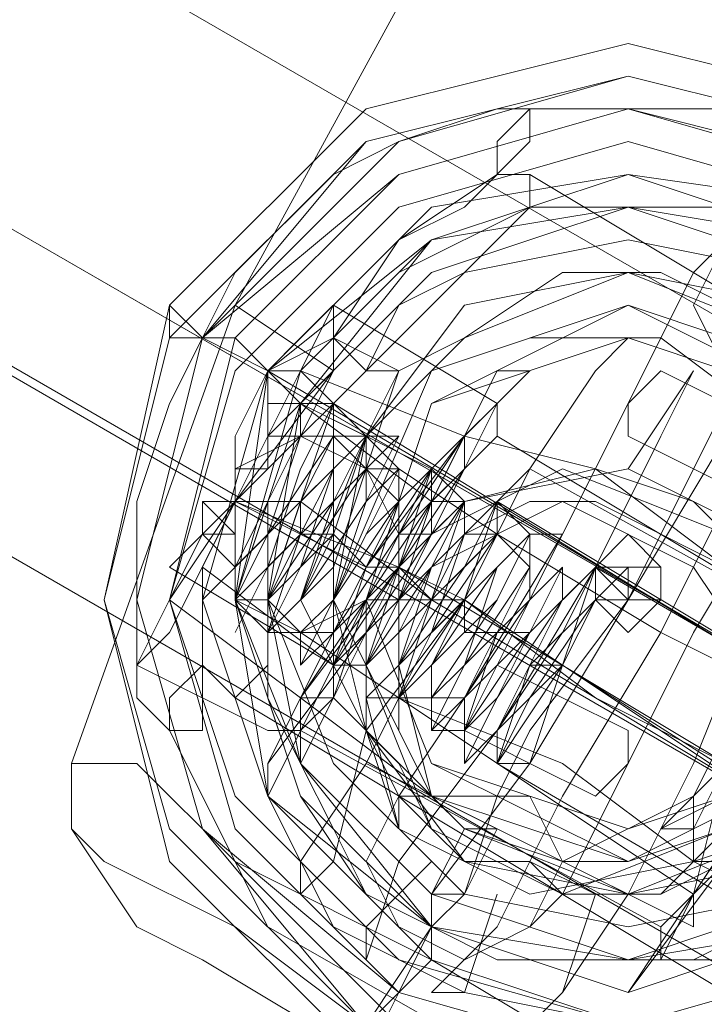
# Model space of a CAD drawing. Units: millimetres. Extents: x -279 to 7516, y 15 to 5627.
# Drawn here: x 4200 to 4220, y 2748 to 2776 of the extents above; entities that cross this region are included whole.
import ezdxf

# ---------------------------------------------------------------- set-up
doc = ezdxf.new("R2010")
doc.units = ezdxf.units.MM
doc.layers.add('stål', color=253, linetype='Continuous', lineweight=9)
doc.layers.add('taifun', color=250, linetype='Continuous', lineweight=9)

msp = doc.modelspace()

# ---------------------------------------------------------------- linework, layer by layer
at = {"layer": 'stål', "flags": 128}
for points in [[(3039.287, 3437.543), (4769.853, 2437.189)], [(3039.287, 3437.543), (4769.853, 2437.189)], [(4212.052, 2778.324), (4206.52, 2768.182), (4201.91, 2755.274), (4201.91, 2753.43), (4203.754, 2750.664), (4205.598, 2749.742), (4210.208, 2746.976), (4214.818, 2745.132), (4216.662, 2743.288)], [(4212.052, 2778.324), (4206.52, 2768.182), (4201.91, 2755.274), (4201.91, 2753.43), (4203.754, 2750.664), (4205.598, 2749.742), (4210.208, 2746.976), (4214.818, 2745.132), (4216.662, 2743.288)], [(4212.052, 2778.324), (4206.52, 2768.182), (4201.91, 2755.274), (4201.91, 2753.43), (4203.754, 2750.664), (4205.598, 2749.742), (4210.208, 2746.976), (4214.818, 2745.132), (4216.662, 2743.288)], [(4221.271, 2773.714), (4214.818, 2773.714), (4213.896, 2772.792), (4213.896, 2771.87), (4214.818, 2771.87), (4214.818, 2770.948), (4212.974, 2769.104), (4211.13, 2768.182), (4210.208, 2766.338), (4209.286, 2765.416), (4209.286, 2763.572), (4208.364, 2762.65), (4208.364, 2761.728), (4207.442, 2759.884), (4207.442, 2758.962), (4207.442, 2758.04), (4206.52, 2757.118), (4205.598, 2758.04), (4205.598, 2760.806), (4206.52, 2762.65), (4207.442, 2764.494), (4207.442, 2766.338), (4208.364, 2767.26), (4210.208, 2769.104), (4211.13, 2770.026), (4213.896, 2771.87)], [(4228.647, 2763.572), (4214.818, 2771.87)], [(4224.037, 2770.948), (4223.115, 2769.104), (4220.349, 2765.416), (4217.584, 2759.884), (4214.818, 2755.274), (4212.052, 2751.586), (4212.052, 2749.742)], [(4220.349, 2770.026), (4219.427, 2769.104), (4217.584, 2765.416), (4215.74, 2761.728), (4212.974, 2757.118), (4211.13, 2754.352), (4211.13, 2753.43)], [(4222.193, 2753.43), (4219.427, 2752.508), (4218.506, 2751.586), (4217.584, 2751.586), (4215.74, 2751.586), (4214.818, 2752.508), (4212.974, 2752.508), (4212.052, 2753.43), (4211.13, 2755.274), (4209.286, 2757.118), (4209.286, 2760.806), (4209.286, 2762.65), (4210.208, 2763.572), (4211.13, 2766.338), (4212.974, 2767.26), (4215.74, 2769.104), (4218.506, 2769.104), (4220.349, 2768.182)], [(4222.193, 2753.43), (4218.506, 2751.586), (4216.662, 2751.586), (4214.818, 2752.508), (4212.974, 2752.508), (4212.052, 2753.43), (4211.13, 2754.352), (4210.208, 2756.196), (4209.286, 2757.118), (4209.286, 2758.04), (4209.286, 2760.806), (4209.286, 2762.65), (4210.208, 2764.494), (4211.13, 2766.338), (4210.208, 2766.338), (4209.286, 2767.26), (4211.13, 2766.338), (4212.974, 2767.26), (4215.74, 2769.104), (4218.506, 2769.104), (4220.349, 2768.182)], [(4222.193, 2753.43), (4219.427, 2752.508), (4218.506, 2751.586), (4217.584, 2751.586), (4215.74, 2751.586), (4214.818, 2752.508), (4212.974, 2752.508), (4212.052, 2753.43), (4211.13, 2755.274), (4209.286, 2757.118), (4209.286, 2760.806), (4209.286, 2762.65), (4210.208, 2763.572), (4211.13, 2766.338), (4212.974, 2767.26), (4215.74, 2769.104), (4218.506, 2769.104), (4220.349, 2768.182)], [(4222.193, 2753.43), (4218.506, 2751.586), (4216.662, 2751.586), (4214.818, 2752.508), (4212.974, 2752.508), (4212.052, 2753.43), (4211.13, 2754.352), (4210.208, 2756.196), (4209.286, 2757.118), (4209.286, 2758.04), (4209.286, 2760.806), (4209.286, 2762.65), (4210.208, 2764.494), (4211.13, 2766.338), (4210.208, 2766.338), (4209.286, 2767.26), (4211.13, 2766.338), (4212.974, 2767.26), (4215.74, 2769.104), (4218.506, 2769.104), (4220.349, 2768.182)], [(4222.193, 2753.43), (4219.427, 2752.508), (4218.506, 2751.586), (4217.584, 2751.586), (4215.74, 2751.586), (4214.818, 2752.508), (4212.974, 2752.508), (4212.052, 2753.43), (4211.13, 2755.274), (4209.286, 2757.118), (4209.286, 2760.806), (4209.286, 2762.65), (4210.208, 2763.572), (4211.13, 2766.338), (4212.974, 2767.26), (4215.74, 2769.104), (4218.506, 2769.104), (4220.349, 2768.182)], [(4222.193, 2753.43), (4218.506, 2751.586), (4216.662, 2751.586), (4214.818, 2752.508), (4212.974, 2752.508), (4212.052, 2753.43), (4211.13, 2754.352), (4210.208, 2756.196), (4209.286, 2757.118), (4209.286, 2758.04), (4209.286, 2760.806), (4209.286, 2762.65), (4210.208, 2764.494), (4211.13, 2766.338), (4210.208, 2766.338), (4209.286, 2767.26), (4211.13, 2766.338), (4212.974, 2767.26), (4215.74, 2769.104), (4218.506, 2769.104), (4220.349, 2768.182)], [(4209.286, 2757.118), (4208.364, 2757.118), (4210.208, 2759.884), (4209.286, 2758.962), (4208.364, 2758.962), (4207.442, 2759.884), (4206.52, 2759.884), (4206.52, 2760.806), (4205.598, 2761.728), (4204.676, 2759.884), (4203.754, 2758.04), (4204.676, 2759.884), (4206.52, 2762.65), (4208.364, 2766.338), (4209.286, 2768.182), (4208.364, 2766.338), (4207.442, 2764.494), (4207.442, 2763.572), (4206.52, 2763.572)], [(4230.491, 2755.274), (4227.725, 2756.196), (4225.881, 2754.352), (4224.959, 2752.508), (4223.115, 2751.586), (4219.427, 2749.742), (4216.662, 2749.742), (4213.896, 2749.742), (4212.052, 2750.664), (4210.208, 2751.586), (4209.286, 2753.43), (4208.364, 2755.274), (4207.442, 2757.118), (4207.442, 2758.04), (4207.442, 2760.806), (4207.442, 2762.65), (4208.364, 2765.416), (4209.286, 2766.338), (4206.52, 2768.182)], [(4230.491, 2755.274), (4227.725, 2756.196), (4225.881, 2754.352), (4224.959, 2752.508), (4223.115, 2751.586), (4219.427, 2749.742), (4216.662, 2749.742), (4213.896, 2749.742), (4212.052, 2750.664), (4210.208, 2751.586), (4209.286, 2753.43), (4208.364, 2755.274), (4207.442, 2757.118), (4207.442, 2758.04), (4207.442, 2760.806), (4207.442, 2762.65), (4208.364, 2765.416), (4209.286, 2766.338), (4206.52, 2768.182)], [(4230.491, 2755.274), (4227.725, 2756.196), (4225.881, 2754.352), (4224.959, 2752.508), (4223.115, 2751.586), (4219.427, 2749.742), (4216.662, 2749.742), (4213.896, 2749.742), (4212.052, 2750.664), (4210.208, 2751.586), (4209.286, 2753.43), (4208.364, 2755.274), (4207.442, 2757.118), (4207.442, 2758.04), (4207.442, 2760.806), (4207.442, 2762.65), (4208.364, 2765.416), (4209.286, 2766.338), (4206.52, 2768.182)], [(4209.286, 2768.182), (4213.896, 2765.416)], [(4214.818, 2763.572), (4216.662, 2766.338), (4217.584, 2767.26), (4216.662, 2766.338), (4214.818, 2763.572), (4212.974, 2759.884), (4210.208, 2756.196), (4209.286, 2752.508), (4208.364, 2751.586), (4208.364, 2752.508), (4210.208, 2755.274)], [(4224.959, 2760.806), (4222.193, 2764.494), (4218.506, 2767.26), (4214.818, 2767.26)], [(4224.959, 2767.26), (4224.037, 2766.338), (4222.193, 2763.572), (4219.427, 2758.962), (4217.584, 2755.274), (4215.74, 2751.586), (4214.818, 2750.664)], [(4211.13, 2760.806), (4212.052, 2762.65), (4213.896, 2766.338), (4214.818, 2766.338), (4212.052, 2763.572), (4209.286, 2758.04), (4207.442, 2754.352), (4207.442, 2755.274), (4210.208, 2758.962)], [(4224.037, 2757.118), (4225.881, 2755.274), (4227.725, 2754.352), (4207.442, 2766.338), (4208.364, 2766.338), (4209.286, 2765.416), (4211.13, 2763.572)], [(4209.286, 2766.338), (4208.364, 2764.494), (4207.442, 2762.65), (4207.442, 2760.806), (4207.442, 2757.118), (4208.364, 2754.352), (4210.208, 2751.586), (4212.052, 2750.664), (4213.896, 2749.742), (4215.74, 2749.742), (4217.584, 2749.742), (4219.427, 2749.742), (4220.349, 2749.742), (4223.115, 2751.586), (4224.959, 2752.508), (4226.803, 2755.274), (4227.725, 2756.196)], [(4209.286, 2766.338), (4208.364, 2764.494), (4207.442, 2762.65), (4207.442, 2760.806), (4207.442, 2757.118), (4208.364, 2754.352), (4210.208, 2751.586), (4212.052, 2750.664), (4213.896, 2749.742), (4215.74, 2749.742), (4217.584, 2749.742), (4219.427, 2749.742), (4220.349, 2749.742), (4223.115, 2751.586), (4224.959, 2752.508), (4226.803, 2755.274), (4227.725, 2756.196)], [(4209.286, 2766.338), (4208.364, 2764.494), (4207.442, 2762.65), (4207.442, 2760.806), (4207.442, 2757.118), (4208.364, 2754.352), (4210.208, 2751.586), (4212.052, 2750.664), (4213.896, 2749.742), (4215.74, 2749.742), (4217.584, 2749.742), (4219.427, 2749.742), (4220.349, 2749.742), (4223.115, 2751.586), (4224.959, 2752.508), (4226.803, 2755.274), (4227.725, 2756.196)], [(4208.364, 2766.338), (4212.974, 2764.494), (4212.974, 2763.572)], [(4217.584, 2763.572), (4219.427, 2766.338), (4218.506, 2764.494), (4216.662, 2760.806), (4213.896, 2756.196), (4211.13, 2752.508), (4210.208, 2749.742), (4210.208, 2750.664), (4212.052, 2752.508)], [(4221.271, 2766.338), (4220.349, 2764.494), (4217.584, 2759.884), (4214.818, 2756.196), (4213.896, 2754.352)], [(4210.208, 2758.962), (4211.13, 2760.806), (4212.052, 2762.65), (4212.052, 2763.572), (4208.364, 2765.416), (4207.442, 2764.494), (4206.52, 2762.65), (4205.598, 2761.728), (4204.676, 2760.806)], [(4208.364, 2764.494), (4206.52, 2762.65), (4205.598, 2760.806), (4205.598, 2759.884), (4205.598, 2760.806), (4206.52, 2762.65), (4208.364, 2764.494), (4208.364, 2765.416)], [(4207.442, 2762.65), (4208.364, 2765.416), (4207.442, 2762.65), (4206.52, 2760.806), (4206.52, 2759.884), (4207.442, 2762.65), (4208.364, 2764.494), (4209.286, 2764.494), (4208.364, 2762.65), (4206.52, 2760.806), (4206.52, 2759.884), (4207.442, 2761.728), (4209.286, 2763.572), (4209.286, 2764.494), (4209.286, 2762.65), (4207.442, 2759.884), (4207.442, 2758.962), (4208.364, 2760.806), (4209.286, 2763.572), (4210.208, 2764.494), (4209.286, 2762.65), (4208.364, 2759.884), (4207.442, 2758.962), (4208.364, 2759.884), (4210.208, 2762.65), (4211.13, 2764.494), (4210.208, 2762.65), (4209.286, 2759.884), (4208.364, 2758.962), (4209.286, 2759.884), (4210.208, 2761.728), (4211.13, 2763.572), (4211.13, 2762.65), (4209.286, 2759.884), (4208.364, 2758.04), (4209.286, 2758.962), (4211.13, 2761.728), (4212.052, 2763.572), (4212.052, 2762.65), (4210.208, 2759.884), (4209.286, 2758.04), (4211.13, 2760.806), (4212.052, 2762.65), (4211.13, 2759.884), (4210.208, 2758.04), (4211.13, 2759.884), (4212.974, 2762.65), (4212.052, 2759.884), (4211.13, 2758.04), (4210.208, 2757.118), (4212.052, 2758.962), (4212.974, 2761.728), (4213.896, 2762.65), (4212.974, 2760.806), (4211.13, 2758.04), (4211.13, 2757.118), (4212.052, 2758.962), (4213.896, 2760.806), (4214.818, 2761.728), (4213.896, 2760.806), (4212.052, 2758.04), (4212.052, 2757.118), (4212.974, 2758.04), (4213.896, 2760.806), (4214.818, 2761.728), (4213.896, 2760.806), (4212.974, 2758.04), (4212.052, 2756.196), (4212.974, 2757.118), (4214.818, 2759.884), (4215.74, 2761.728), (4214.818, 2759.884), (4213.896, 2758.04), (4212.974, 2756.196), (4212.974, 2757.118), (4214.818, 2758.962), (4215.74, 2760.806), (4215.74, 2759.884), (4214.818, 2758.04), (4213.896, 2756.196), (4215.74, 2758.962), (4216.662, 2760.806), (4216.662, 2759.884), (4214.818, 2758.04), (4213.896, 2755.274), (4215.74, 2758.04), (4225.881, 2751.586), (4215.74, 2758.04), (4214.818, 2758.04)], [(4207.442, 2765.416), (4208.364, 2765.416), (4212.052, 2762.65)], [(4210.208, 2764.494), (4208.364, 2765.416), (4209.286, 2765.416), (4225.881, 2755.274), (4226.803, 2755.274), (4224.959, 2756.196)], [(4209.286, 2765.416), (4210.208, 2764.494)], [(4220.349, 2762.65), (4222.193, 2764.494), (4222.193, 2765.416), (4220.349, 2762.65), (4218.506, 2758.962), (4215.74, 2754.352), (4213.896, 2750.664), (4212.052, 2748.82), (4212.974, 2748.82), (4213.896, 2751.586)], [(4213.896, 2765.416), (4213.896, 2764.494), (4223.115, 2758.962), (4224.037, 2758.962)], [(4229.569, 2762.65), (4230.491, 2763.572), (4231.413, 2764.494), (4231.413, 2763.572), (4231.413, 2760.806), (4231.413, 2758.04), (4230.491, 2755.274), (4229.569, 2753.43), (4228.647, 2751.586), (4225.881, 2748.82), (4224.037, 2747.898), (4221.271, 2746.976), (4220.349, 2746.976), (4213.896, 2746.976), (4207.442, 2750.664), (4204.676, 2756.196)], [(4227.725, 2750.664), (4225.881, 2751.586), (4222.193, 2754.352), (4216.662, 2757.118), (4212.052, 2759.884), (4208.364, 2762.65), (4206.52, 2762.65), (4206.52, 2763.572), (4207.442, 2763.572), (4207.442, 2764.494), (4206.52, 2762.65), (4205.598, 2761.728), (4204.676, 2760.806), (4209.286, 2758.04), (4205.598, 2760.806)], [(4236.023, 2764.494), (4230.491, 2754.352), (4221.271, 2744.21), (4219.427, 2743.288), (4216.662, 2743.288), (4214.818, 2745.132), (4210.208, 2746.976), (4205.598, 2749.742)], [(4236.023, 2764.494), (4230.491, 2754.352), (4221.271, 2744.21), (4219.427, 2743.288), (4216.662, 2743.288), (4214.818, 2745.132), (4210.208, 2746.976), (4205.598, 2749.742)], [(4236.023, 2764.494), (4230.491, 2754.352), (4221.271, 2744.21), (4219.427, 2743.288), (4216.662, 2743.288), (4214.818, 2745.132), (4210.208, 2746.976), (4205.598, 2749.742)], [(4205.598, 2762.65), (4205.598, 2761.728), (4206.52, 2761.728), (4205.598, 2762.65), (4206.52, 2762.65), (4206.52, 2763.572), (4207.442, 2763.572), (4207.442, 2764.494), (4208.364, 2764.494), (4209.286, 2764.494), (4210.208, 2763.572), (4211.13, 2762.65), (4211.13, 2761.728), (4211.13, 2760.806), (4210.208, 2759.884), (4209.286, 2758.962), (4208.364, 2758.962), (4207.442, 2759.884), (4206.52, 2759.884), (4206.52, 2760.806), (4206.52, 2761.728), (4206.52, 2762.65), (4210.208, 2760.806), (4211.13, 2760.806), (4206.52, 2762.65), (4211.13, 2760.806), (4212.974, 2759.884), (4216.662, 2757.118), (4221.271, 2754.352)], [(4208.364, 2756.196), (4209.286, 2757.118), (4211.13, 2760.806), (4212.974, 2763.572), (4213.896, 2764.494)], [(4211.13, 2764.494), (4210.208, 2764.494), (4209.286, 2764.494)], [(4223.115, 2758.04), (4220.349, 2760.806), (4216.662, 2763.572), (4212.974, 2764.494)], [(4212.974, 2763.572), (4211.13, 2760.806), (4209.286, 2757.118), (4208.364, 2756.196), (4218.506, 2750.664), (4218.506, 2749.742)], [(4212.052, 2763.572), (4212.052, 2762.65), (4211.13, 2760.806), (4210.208, 2758.962), (4209.286, 2758.04)], [(4210.208, 2763.572), (4211.13, 2763.572), (4213.896, 2761.728), (4218.506, 2758.962), (4222.193, 2757.118), (4224.959, 2755.274), (4226.803, 2754.352)], [(4213.896, 2761.728), (4212.974, 2759.884), (4211.13, 2758.04), (4211.13, 2757.118), (4211.13, 2758.04), (4212.974, 2759.884), (4213.896, 2761.728), (4213.896, 2762.65), (4212.974, 2759.884), (4211.13, 2757.118), (4210.208, 2755.274), (4211.13, 2757.118), (4212.974, 2759.884), (4213.896, 2762.65), (4214.818, 2763.572), (4223.115, 2758.962), (4223.115, 2757.118), (4221.271, 2754.352), (4219.427, 2751.586), (4219.427, 2750.664), (4219.427, 2751.586), (4221.271, 2754.352), (4223.115, 2757.118), (4213.896, 2762.65)], [(4221.271, 2761.728), (4219.427, 2762.65), (4217.584, 2763.572), (4212.974, 2762.65), (4212.052, 2762.65), (4212.052, 2761.728), (4212.974, 2762.65), (4216.662, 2763.572), (4219.427, 2762.65), (4220.349, 2761.728)], [(4212.974, 2762.65), (4212.052, 2763.572)], [(4222.193, 2759.884), (4223.115, 2762.65), (4224.037, 2763.572), (4223.115, 2762.65), (4221.271, 2759.884), (4219.427, 2755.274), (4217.584, 2751.586), (4215.74, 2748.82), (4214.818, 2747.898), (4215.74, 2748.82), (4216.662, 2751.586)], [(4206.52, 2762.65), (4206.52, 2761.728)], [(4208.364, 2762.65), (4207.442, 2762.65), (4206.52, 2762.65)], [(4215.74, 2761.728), (4214.818, 2761.728), (4213.896, 2762.65)], [(4205.598, 2761.728), (4204.676, 2759.884)], [(4211.13, 2760.806), (4210.208, 2760.806), (4209.286, 2761.728), (4208.364, 2761.728)], [(4211.13, 2761.728), (4211.13, 2760.806), (4210.208, 2759.884), (4211.13, 2759.884)], [(4211.13, 2760.806), (4211.13, 2761.728), (4212.052, 2761.728)], [(4213.896, 2761.728), (4212.974, 2761.728), (4212.052, 2760.806), (4211.13, 2759.884), (4211.13, 2758.04), (4211.13, 2757.118)], [(4211.13, 2757.118), (4211.13, 2758.04), (4211.13, 2758.962), (4212.052, 2760.806), (4212.974, 2761.728)], [(4217.584, 2759.884), (4216.662, 2760.806)], [(4216.662, 2760.806), (4227.725, 2754.352), (4229.569, 2755.274), (4228.647, 2750.664), (4227.725, 2753.43)], [(4218.506, 2759.884), (4217.584, 2759.884), (4217.584, 2760.806), (4218.506, 2760.806)], [(4208.364, 2758.04), (4208.364, 2758.962), (4207.442, 2758.962), (4206.52, 2759.884)], [(4207.442, 2759.884), (4208.364, 2758.962), (4211.13, 2757.118), (4215.74, 2755.274), (4219.427, 2752.508), (4223.115, 2750.664), (4224.037, 2749.742)], [(4214.818, 2758.962), (4213.896, 2758.962), (4212.974, 2758.962), (4212.974, 2759.884), (4212.052, 2759.884)], [(4212.974, 2758.962), (4212.974, 2759.884)], [(4220.349, 2752.508), (4219.427, 2752.508), (4214.818, 2751.586), (4212.974, 2752.508), (4211.13, 2753.43), (4210.208, 2756.196), (4210.208, 2758.962), (4210.208, 2757.118), (4211.13, 2753.43), (4212.974, 2752.508), (4214.818, 2751.586), (4219.427, 2752.508), (4220.349, 2753.43)], [(4219.427, 2751.586), (4220.349, 2755.274), (4222.193, 2758.04), (4223.115, 2758.962), (4222.193, 2758.04), (4220.349, 2755.274), (4219.427, 2751.586), (4218.506, 2750.664)], [(4203.754, 2758.04), (4207.442, 2756.196), (4208.364, 2756.196)], [(4204.676, 2756.196), (4204.676, 2757.118), (4205.598, 2758.04)], [(4210.208, 2758.04), (4209.286, 2758.04)], [(4218.506, 2753.43), (4220.349, 2755.274), (4221.271, 2758.04)], [(4220.349, 2748.82), (4206.52, 2757.118)], [(4219.427, 2750.664), (4215.74, 2752.508), (4212.052, 2754.352), (4208.364, 2757.118)], [(4212.052, 2757.118), (4211.13, 2757.118)], [(4220.349, 2752.508), (4221.271, 2754.352), (4222.193, 2756.196), (4223.115, 2757.118), (4222.193, 2756.196), (4221.271, 2754.352), (4220.349, 2752.508), (4219.427, 2751.586), (4211.13, 2757.118)], [(4220.349, 2752.508), (4217.584, 2748.82), (4219.427, 2751.586), (4223.115, 2757.118)], [(4212.974, 2755.274), (4212.974, 2756.196), (4212.052, 2756.196)], [(4218.506, 2753.43), (4219.427, 2753.43), (4219.427, 2754.352), (4221.271, 2756.196)], [(4219.427, 2750.664), (4210.208, 2755.274)], [(4225.881, 2748.82), (4228.647, 2749.742), (4224.959, 2746.976), (4224.959, 2748.82), (4213.896, 2755.274)], [(4217.584, 2747.898), (4212.974, 2748.82), (4209.286, 2750.664), (4207.442, 2754.352)], [(4212.052, 2750.664), (4212.974, 2751.586), (4213.896, 2754.352)], [(4217.584, 2744.21), (4214.818, 2746.054), (4210.208, 2747.898), (4206.52, 2750.664), (4202.832, 2752.508), (4201.91, 2753.43), (4202.832, 2752.508), (4206.52, 2750.664), (4210.208, 2747.898), (4214.818, 2746.054), (4217.584, 2744.21), (4219.427, 2743.288)], [(4217.584, 2744.21), (4214.818, 2746.054), (4210.208, 2747.898), (4206.52, 2750.664), (4202.832, 2752.508), (4201.91, 2753.43), (4202.832, 2752.508), (4206.52, 2750.664), (4210.208, 2747.898), (4214.818, 2746.054), (4217.584, 2744.21), (4219.427, 2743.288)], [(4217.584, 2744.21), (4214.818, 2746.054), (4210.208, 2747.898), (4206.52, 2750.664), (4202.832, 2752.508), (4201.91, 2753.43), (4202.832, 2752.508), (4206.52, 2750.664), (4210.208, 2747.898), (4214.818, 2746.054), (4217.584, 2744.21), (4219.427, 2743.288)], [(4210.208, 2747.898), (4211.13, 2748.82), (4212.052, 2750.664)]]:
    msp.add_lwpolyline(points, dxfattribs=at)
for points in [[(4211.13, 2759.884), (3908.719, 2935.061)], [(4202.832, 2759.884), (4204.676, 2768.182), (4210.208, 2773.714), (4217.584, 2775.558), (4224.959, 2773.714), (4230.491, 2768.182), (4232.335, 2759.884), (4230.491, 2752.508), (4224.959, 2746.976), (4217.584, 2745.132), (4210.208, 2746.976), (4204.676, 2752.508), (4202.832, 2759.884)], [(4232.335, 2759.884), (4230.491, 2768.182), (4224.959, 2773.714), (4217.584, 2775.558), (4210.208, 2773.714), (4204.676, 2768.182), (4202.832, 2759.884), (4204.676, 2752.508), (4210.208, 2746.976), (4217.584, 2745.132), (4224.959, 2746.976), (4230.491, 2752.508), (4232.335, 2759.884)], [(4202.832, 2759.884), (4204.676, 2767.26), (4210.208, 2772.792), (4217.584, 2774.636), (4224.959, 2772.792), (4230.491, 2767.26), (4232.335, 2759.884), (4230.491, 2753.43), (4224.959, 2747.898), (4217.584, 2746.054), (4210.208, 2747.898), (4204.676, 2753.43), (4202.832, 2759.884)], [(4202.832, 2759.884), (4204.676, 2767.26), (4210.208, 2772.792), (4217.584, 2774.636), (4224.959, 2772.792), (4230.491, 2767.26), (4232.335, 2759.884), (4230.491, 2753.43), (4224.959, 2747.898), (4217.584, 2746.054), (4210.208, 2747.898), (4204.676, 2753.43), (4202.832, 2759.884)], [(4231.413, 2759.884), (4229.569, 2767.26), (4224.959, 2772.792), (4217.584, 2774.636), (4210.208, 2772.792), (4205.598, 2767.26), (4203.754, 2759.884), (4205.598, 2753.43), (4210.208, 2747.898), (4217.584, 2746.054), (4224.959, 2747.898), (4229.569, 2753.43), (4231.413, 2759.884)], [(4231.413, 2759.884), (4229.569, 2767.26), (4224.959, 2772.792), (4217.584, 2774.636), (4210.208, 2772.792), (4205.598, 2767.26), (4203.754, 2759.884), (4205.598, 2753.43), (4210.208, 2747.898), (4217.584, 2746.054), (4224.959, 2747.898), (4229.569, 2753.43), (4231.413, 2759.884)], [(4231.413, 2759.884), (4229.569, 2767.26), (4224.959, 2772.792), (4217.584, 2774.636), (4210.208, 2772.792), (4205.598, 2767.26), (4203.754, 2759.884), (4205.598, 2753.43), (4210.208, 2747.898), (4217.584, 2746.054), (4224.959, 2747.898), (4229.569, 2753.43), (4231.413, 2759.884)], [(4231.413, 2759.884), (4229.569, 2767.26), (4224.959, 2772.792), (4217.584, 2774.636), (4210.208, 2772.792), (4205.598, 2767.26), (4203.754, 2759.884), (4205.598, 2753.43), (4210.208, 2747.898), (4217.584, 2746.054), (4224.959, 2747.898), (4229.569, 2753.43), (4231.413, 2759.884)], [(4231.413, 2759.884), (4229.569, 2767.26), (4224.959, 2772.792), (4217.584, 2774.636), (4210.208, 2772.792), (4205.598, 2767.26), (4203.754, 2759.884), (4205.598, 2753.43), (4210.208, 2747.898), (4217.584, 2746.054), (4224.959, 2747.898), (4229.569, 2753.43), (4231.413, 2759.884)], [(4203.754, 2759.884), (4205.598, 2767.26), (4211.13, 2772.792), (4217.584, 2774.636), (4224.959, 2772.792), (4229.569, 2767.26), (4231.413, 2759.884), (4229.569, 2753.43), (4224.959, 2747.898), (4217.584, 2746.054), (4211.13, 2747.898), (4205.598, 2753.43), (4203.754, 2759.884)], [(4203.754, 2759.884), (4205.598, 2767.26), (4210.208, 2772.792), (4217.584, 2774.636), (4224.959, 2772.792), (4229.569, 2767.26), (4231.413, 2759.884), (4229.569, 2753.43), (4224.959, 2747.898), (4217.584, 2746.054), (4210.208, 2747.898), (4205.598, 2753.43), (4203.754, 2759.884)], [(4231.413, 2759.884), (4229.569, 2767.26), (4224.037, 2771.87), (4217.584, 2773.714), (4211.13, 2771.87), (4205.598, 2767.26), (4203.754, 2759.884), (4205.598, 2753.43), (4211.13, 2748.82), (4217.584, 2746.976), (4224.037, 2748.82), (4229.569, 2753.43), (4231.413, 2759.884)], [(4203.754, 2759.884), (4205.598, 2767.26), (4211.13, 2771.87), (4217.584, 2773.714), (4224.959, 2771.87), (4229.569, 2767.26), (4231.413, 2759.884), (4229.569, 2753.43), (4224.959, 2748.82), (4217.584, 2746.976), (4211.13, 2748.82), (4205.598, 2753.43), (4203.754, 2759.884)], [(4231.413, 2759.884), (4229.569, 2767.26), (4224.037, 2771.87), (4217.584, 2773.714), (4211.13, 2771.87), (4205.598, 2767.26), (4203.754, 2759.884), (4205.598, 2753.43), (4211.13, 2748.82), (4217.584, 2746.976), (4224.037, 2748.82), (4229.569, 2753.43), (4231.413, 2759.884)], [(4214.818, 2773.714), (4214.818, 2772.792), (4212.974, 2770.948), (4211.13, 2770.026), (4209.286, 2767.26), (4207.442, 2766.338), (4206.52, 2764.494), (4206.52, 2762.65), (4205.598, 2760.806), (4205.598, 2758.962), (4205.598, 2758.04), (4205.598, 2757.118), (4205.598, 2756.196), (4204.676, 2756.196), (4203.754, 2757.118), (4203.754, 2759.884), (4203.754, 2762.65), (4204.676, 2765.416), (4205.598, 2767.26), (4206.52, 2769.104), (4209.286, 2771.87), (4211.13, 2772.792), (4213.896, 2773.714)], [(4230.491, 2759.884), (4229.569, 2767.26), (4224.037, 2771.87), (4217.584, 2773.714), (4211.13, 2771.87), (4206.52, 2767.26), (4204.676, 2759.884), (4206.52, 2753.43), (4211.13, 2748.82), (4217.584, 2746.976), (4224.037, 2748.82), (4229.569, 2753.43), (4230.491, 2759.884)], [(4204.676, 2759.884), (4206.52, 2766.338), (4211.13, 2770.948), (4217.584, 2772.792), (4224.037, 2770.948), (4228.647, 2766.338), (4230.491, 2759.884), (4228.647, 2754.352), (4224.037, 2749.742), (4217.584, 2747.898), (4211.13, 2749.742), (4206.52, 2754.352), (4204.676, 2759.884)], [(4204.676, 2759.884), (4206.52, 2766.338), (4211.13, 2770.948), (4217.584, 2772.792), (4224.037, 2770.948), (4228.647, 2766.338), (4230.491, 2759.884), (4228.647, 2754.352), (4224.037, 2749.742), (4217.584, 2747.898), (4211.13, 2749.742), (4206.52, 2754.352), (4204.676, 2759.884)], [(4205.598, 2759.884), (4207.442, 2766.338), (4212.052, 2770.948), (4217.584, 2771.87), (4224.037, 2770.948), (4227.725, 2766.338), (4229.569, 2759.884), (4227.725, 2754.352), (4224.037, 2749.742), (4217.584, 2747.898), (4212.052, 2749.742), (4207.442, 2754.352), (4205.598, 2759.884)], [(4205.598, 2759.884), (4207.442, 2766.338), (4212.052, 2770.948), (4217.584, 2771.87), (4224.037, 2770.948), (4227.725, 2766.338), (4229.569, 2759.884), (4227.725, 2754.352), (4224.037, 2749.742), (4217.584, 2747.898), (4212.052, 2749.742), (4207.442, 2754.352), (4205.598, 2759.884)], [(4205.598, 2759.884), (4207.442, 2766.338), (4212.052, 2770.948), (4217.584, 2771.87), (4224.037, 2770.948), (4227.725, 2766.338), (4229.569, 2759.884), (4227.725, 2754.352), (4224.037, 2749.742), (4217.584, 2747.898), (4212.052, 2749.742), (4207.442, 2754.352), (4205.598, 2759.884)], [(4205.598, 2759.884), (4207.442, 2766.338), (4212.052, 2770.948), (4217.584, 2771.87), (4224.037, 2770.948), (4227.725, 2766.338), (4229.569, 2759.884), (4227.725, 2754.352), (4224.037, 2749.742), (4217.584, 2747.898), (4212.052, 2749.742), (4207.442, 2754.352), (4205.598, 2759.884)], [(4228.647, 2759.884), (4227.725, 2766.338), (4223.115, 2770.026), (4217.584, 2771.87), (4212.052, 2770.026), (4207.442, 2766.338), (4206.52, 2759.884), (4207.442, 2754.352), (4212.052, 2750.664), (4217.584, 2748.82), (4223.115, 2750.664), (4227.725, 2754.352), (4228.647, 2759.884)], [(4228.647, 2759.884), (4227.725, 2766.338), (4223.115, 2770.026), (4217.584, 2771.87), (4212.052, 2770.026), (4207.442, 2766.338), (4206.52, 2759.884), (4207.442, 2754.352), (4212.052, 2750.664), (4217.584, 2748.82), (4223.115, 2750.664), (4227.725, 2754.352), (4228.647, 2759.884)], [(4228.647, 2759.884), (4227.725, 2766.338), (4223.115, 2770.026), (4217.584, 2771.87), (4212.052, 2770.026), (4208.364, 2766.338), (4206.52, 2759.884), (4208.364, 2754.352), (4212.052, 2750.664), (4217.584, 2748.82), (4223.115, 2750.664), (4227.725, 2754.352), (4228.647, 2759.884)], [(4228.647, 2759.884), (4226.803, 2765.416), (4223.115, 2770.026), (4217.584, 2770.948), (4212.052, 2770.026), (4208.364, 2765.416), (4206.52, 2759.884), (4208.364, 2755.274), (4212.052, 2750.664), (4217.584, 2749.742), (4223.115, 2750.664), (4226.803, 2755.274), (4228.647, 2759.884)], [(4228.647, 2759.884), (4226.803, 2765.416), (4223.115, 2770.026), (4217.584, 2770.948), (4212.052, 2770.026), (4208.364, 2765.416), (4206.52, 2759.884), (4208.364, 2755.274), (4212.052, 2750.664), (4217.584, 2749.742), (4223.115, 2750.664), (4226.803, 2755.274), (4228.647, 2759.884)], [(4206.52, 2759.884), (4208.364, 2765.416), (4212.052, 2770.026), (4217.584, 2770.948), (4223.115, 2770.026), (4226.803, 2765.416), (4228.647, 2759.884), (4226.803, 2755.274), (4223.115, 2750.664), (4217.584, 2749.742), (4212.052, 2750.664), (4208.364, 2755.274), (4206.52, 2759.884)], [(4206.52, 2759.884), (4208.364, 2765.416), (4212.052, 2770.026), (4217.584, 2770.948), (4223.115, 2770.026), (4226.803, 2765.416), (4228.647, 2759.884), (4226.803, 2755.274), (4223.115, 2750.664), (4217.584, 2749.742), (4212.052, 2750.664), (4208.364, 2755.274), (4206.52, 2759.884)], [(4227.725, 2759.884), (4226.803, 2765.416), (4223.115, 2769.104), (4217.584, 2770.948), (4212.052, 2769.104), (4208.364, 2765.416), (4207.442, 2759.884), (4208.364, 2755.274), (4212.052, 2751.586), (4217.584, 2749.742), (4223.115, 2751.586), (4226.803, 2755.274), (4227.725, 2759.884)], [(4227.725, 2759.884), (4226.803, 2765.416), (4223.115, 2769.104), (4217.584, 2770.948), (4212.052, 2769.104), (4208.364, 2765.416), (4207.442, 2759.884), (4208.364, 2755.274), (4212.052, 2751.586), (4217.584, 2749.742), (4223.115, 2751.586), (4226.803, 2755.274), (4227.725, 2759.884)], [(4227.725, 2759.884), (4226.803, 2765.416), (4223.115, 2769.104), (4217.584, 2770.948), (4212.052, 2769.104), (4208.364, 2765.416), (4207.442, 2759.884), (4208.364, 2755.274), (4212.052, 2751.586), (4217.584, 2749.742), (4223.115, 2751.586), (4226.803, 2755.274), (4227.725, 2759.884)], [(4207.442, 2759.884), (4208.364, 2765.416), (4212.052, 2769.104), (4217.584, 2770.948), (4223.115, 2769.104), (4226.803, 2765.416), (4228.647, 2759.884), (4226.803, 2755.274), (4223.115, 2751.586), (4217.584, 2749.742), (4212.052, 2751.586), (4208.364, 2755.274), (4207.442, 2759.884)], [(4207.442, 2759.884), (4208.364, 2765.416), (4212.052, 2769.104), (4217.584, 2770.948), (4223.115, 2769.104), (4226.803, 2765.416), (4227.725, 2759.884), (4226.803, 2755.274), (4223.115, 2751.586), (4217.584, 2749.742), (4212.052, 2751.586), (4208.364, 2755.274), (4207.442, 2759.884)], [(4209.286, 2767.26), (4211.13, 2769.104), (4214.818, 2770.948), (4217.584, 2770.948), (4221.271, 2770.948), (4223.115, 2770.026), (4224.959, 2768.182), (4226.803, 2766.338), (4227.725, 2763.572), (4227.725, 2758.962), (4227.725, 2757.118), (4227.725, 2758.962), (4227.725, 2763.572), (4226.803, 2766.338), (4224.959, 2768.182), (4223.115, 2770.026), (4221.271, 2770.948), (4217.584, 2770.948), (4214.818, 2770.948), (4211.13, 2769.104)], [(4209.286, 2767.26), (4211.13, 2769.104), (4214.818, 2770.948), (4217.584, 2770.948), (4221.271, 2770.948), (4223.115, 2770.026), (4224.959, 2768.182), (4226.803, 2766.338), (4227.725, 2763.572), (4227.725, 2758.962), (4227.725, 2757.118), (4227.725, 2758.962), (4227.725, 2763.572), (4226.803, 2766.338), (4224.959, 2768.182), (4223.115, 2770.026), (4221.271, 2770.948), (4217.584, 2770.948), (4214.818, 2770.948), (4211.13, 2769.104)], [(4209.286, 2767.26), (4211.13, 2769.104), (4214.818, 2770.948), (4217.584, 2770.948), (4221.271, 2770.948), (4223.115, 2770.026), (4224.959, 2768.182), (4226.803, 2766.338), (4227.725, 2763.572), (4227.725, 2758.962), (4227.725, 2757.118), (4227.725, 2758.962), (4227.725, 2763.572), (4226.803, 2766.338), (4224.959, 2768.182), (4223.115, 2770.026), (4221.271, 2770.948), (4217.584, 2770.948), (4214.818, 2770.948), (4211.13, 2769.104)], [(4219.427, 2768.182), (4220.349, 2770.026), (4222.193, 2770.948), (4224.037, 2770.026), (4224.959, 2768.182), (4224.037, 2766.338), (4222.193, 2766.338), (4220.349, 2766.338), (4219.427, 2768.182)], [(4227.725, 2759.884), (4225.881, 2765.416), (4222.193, 2769.104), (4217.584, 2770.026), (4212.974, 2769.104), (4209.286, 2765.416), (4207.442, 2759.884), (4209.286, 2755.274), (4212.974, 2751.586), (4217.584, 2750.664), (4222.193, 2751.586), (4225.881, 2755.274), (4227.725, 2759.884)], [(4227.725, 2759.884), (4225.881, 2765.416), (4222.193, 2769.104), (4217.584, 2770.026), (4212.974, 2769.104), (4209.286, 2765.416), (4207.442, 2759.884), (4209.286, 2755.274), (4212.974, 2751.586), (4217.584, 2750.664), (4222.193, 2751.586), (4225.881, 2755.274), (4227.725, 2759.884)], [(4226.803, 2759.884), (4224.959, 2764.494), (4222.193, 2768.182), (4217.584, 2769.104), (4212.974, 2768.182), (4210.208, 2764.494), (4208.364, 2759.884), (4210.208, 2756.196), (4212.974, 2752.508), (4217.584, 2751.586), (4222.193, 2752.508), (4224.959, 2756.196), (4226.803, 2759.884)], [(4208.364, 2759.884), (4210.208, 2764.494), (4212.974, 2768.182), (4217.584, 2769.104), (4222.193, 2768.182), (4224.959, 2764.494), (4226.803, 2759.884), (4224.959, 2756.196), (4222.193, 2752.508), (4217.584, 2751.586), (4212.974, 2752.508), (4210.208, 2756.196), (4208.364, 2759.884)], [(4226.803, 2759.884), (4224.959, 2764.494), (4222.193, 2768.182), (4217.584, 2769.104), (4212.974, 2768.182), (4210.208, 2764.494), (4208.364, 2759.884), (4210.208, 2756.196), (4212.974, 2752.508), (4217.584, 2751.586), (4222.193, 2752.508), (4224.959, 2756.196), (4226.803, 2759.884)], [(4226.803, 2759.884), (4224.959, 2764.494), (4222.193, 2768.182), (4217.584, 2769.104), (4212.974, 2768.182), (4210.208, 2764.494), (4208.364, 2759.884), (4210.208, 2756.196), (4212.974, 2752.508), (4217.584, 2751.586), (4222.193, 2752.508), (4224.959, 2756.196), (4226.803, 2759.884)], [(4225.881, 2759.884), (4224.959, 2764.494), (4222.193, 2767.26), (4217.584, 2769.104), (4212.974, 2767.26), (4210.208, 2764.494), (4209.286, 2759.884), (4210.208, 2756.196), (4212.974, 2753.43), (4217.584, 2751.586), (4222.193, 2753.43), (4224.959, 2756.196), (4225.881, 2759.884)], [(4207.442, 2764.494), (4208.364, 2764.494), (4209.286, 2764.494), (4210.208, 2764.494), (4210.208, 2763.572), (4211.13, 2763.572), (4211.13, 2762.65), (4211.13, 2761.728), (4212.974, 2764.494), (4213.896, 2766.338), (4212.974, 2764.494), (4210.208, 2760.806), (4208.364, 2757.118), (4207.442, 2755.274), (4208.364, 2757.118), (4204.676, 2759.884), (4203.754, 2758.04), (4204.676, 2758.962), (4206.52, 2762.65), (4209.286, 2766.338), (4209.286, 2768.182), (4208.364, 2766.338)], [(4205.598, 2767.26), (4204.676, 2768.182), (4204.676, 2767.26)], [(4225.881, 2759.884), (4223.115, 2766.338), (4217.584, 2768.182), (4212.052, 2766.338), (4209.286, 2759.884), (4212.052, 2754.352), (4217.584, 2752.508), (4223.115, 2754.352), (4225.881, 2759.884)], [(4225.881, 2759.884), (4223.115, 2766.338), (4217.584, 2768.182), (4212.052, 2766.338), (4209.286, 2759.884), (4212.052, 2754.352), (4217.584, 2752.508), (4223.115, 2754.352), (4225.881, 2759.884)], [(4225.881, 2759.884), (4223.115, 2766.338), (4217.584, 2768.182), (4212.052, 2766.338), (4209.286, 2759.884), (4212.052, 2754.352), (4217.584, 2752.508), (4223.115, 2754.352), (4225.881, 2759.884)], [(4209.286, 2759.884), (4212.052, 2766.338), (4217.584, 2768.182), (4223.115, 2766.338), (4225.881, 2759.884), (4223.115, 2754.352), (4217.584, 2752.508), (4212.052, 2754.352), (4209.286, 2759.884)], [(4209.286, 2759.884), (4212.052, 2766.338), (4217.584, 2768.182), (4223.115, 2766.338), (4225.881, 2759.884), (4223.115, 2754.352), (4217.584, 2752.508), (4212.052, 2754.352), (4209.286, 2759.884)], [(4224.959, 2759.884), (4223.115, 2765.416), (4217.584, 2768.182), (4212.052, 2765.416), (4210.208, 2759.884), (4212.052, 2755.274), (4217.584, 2752.508), (4223.115, 2755.274), (4224.959, 2759.884)], [(4224.959, 2759.884), (4223.115, 2765.416), (4217.584, 2768.182), (4212.052, 2765.416), (4210.208, 2759.884), (4212.052, 2755.274), (4217.584, 2752.508), (4223.115, 2755.274), (4224.959, 2759.884)], [(4207.442, 2766.338), (4205.598, 2767.26)], [(4207.442, 2766.338), (4205.598, 2767.26), (4206.52, 2767.26)], [(4209.286, 2766.338), (4209.286, 2767.26), (4209.286, 2766.338)], [(4209.286, 2766.338), (4209.286, 2767.26), (4209.286, 2766.338)], [(4209.286, 2766.338), (4209.286, 2767.26), (4209.286, 2766.338)], [(4210.208, 2759.884), (4212.052, 2765.416), (4217.584, 2767.26), (4223.115, 2765.416), (4224.959, 2759.884), (4223.115, 2755.274), (4217.584, 2753.43), (4212.052, 2755.274), (4210.208, 2759.884)], [(4207.442, 2766.338), (4208.364, 2765.416)], [(4222.193, 2763.572), (4222.193, 2764.494), (4220.349, 2765.416), (4218.506, 2766.338), (4217.584, 2765.416), (4217.584, 2764.494), (4219.427, 2763.572), (4221.271, 2762.65), (4222.193, 2763.572)], [(4215.74, 2758.04), (4214.818, 2755.274), (4213.896, 2755.274), (4215.74, 2758.04), (4216.662, 2759.884), (4216.662, 2760.806), (4215.74, 2758.04), (4213.896, 2756.196), (4213.896, 2755.274), (4214.818, 2758.04), (4215.74, 2759.884), (4216.662, 2760.806), (4214.818, 2758.962), (4213.896, 2757.118), (4212.974, 2756.196), (4213.896, 2758.04), (4215.74, 2759.884), (4215.74, 2760.806), (4214.818, 2759.884), (4212.974, 2757.118), (4212.052, 2756.196), (4212.974, 2758.04), (4214.818, 2759.884), (4214.818, 2761.728), (4214.818, 2760.806), (4212.974, 2758.04), (4212.052, 2756.196), (4212.052, 2758.04), (4213.896, 2759.884), (4214.818, 2761.728), (4213.896, 2760.806), (4212.052, 2758.962), (4211.13, 2757.118), (4212.052, 2758.04), (4212.974, 2759.884), (4213.896, 2761.728), (4212.052, 2758.962), (4211.13, 2757.118), (4211.13, 2758.04), (4212.052, 2759.884), (4212.974, 2762.65), (4212.974, 2761.728), (4212.052, 2759.884), (4210.208, 2758.04), (4211.13, 2759.884), (4212.974, 2762.65), (4211.13, 2760.806), (4210.208, 2758.04), (4209.286, 2758.04), (4211.13, 2759.884), (4212.052, 2762.65), (4212.052, 2763.572), (4211.13, 2761.728), (4209.286, 2758.962), (4209.286, 2758.04), (4210.208, 2759.884), (4211.13, 2762.65), (4212.052, 2763.572), (4210.208, 2761.728), (4209.286, 2759.884), (4208.364, 2758.962), (4209.286, 2759.884), (4210.208, 2762.65), (4211.13, 2763.572), (4210.208, 2762.65), (4208.364, 2759.884), (4207.442, 2758.962), (4208.364, 2759.884), (4210.208, 2762.65), (4210.208, 2764.494), (4210.208, 2763.572), (4208.364, 2760.806), (4207.442, 2758.962), (4207.442, 2759.884), (4209.286, 2762.65), (4210.208, 2764.494), (4209.286, 2763.572), (4208.364, 2761.728), (4206.52, 2759.884), (4207.442, 2759.884), (4208.364, 2762.65), (4209.286, 2764.494), (4207.442, 2761.728), (4206.52, 2759.884), (4207.442, 2762.65), (4208.364, 2764.494), (4207.442, 2762.65), (4208.364, 2765.416), (4207.442, 2762.65), (4206.52, 2760.806), (4205.598, 2759.884), (4207.442, 2761.728), (4208.364, 2764.494), (4209.286, 2765.416), (4208.364, 2763.572), (4207.442, 2760.806), (4206.52, 2758.962), (4207.442, 2760.806), (4209.286, 2762.65), (4210.208, 2764.494), (4209.286, 2763.572), (4208.364, 2761.728), (4207.442, 2758.962), (4207.442, 2759.884), (4209.286, 2761.728), (4210.208, 2764.494), (4209.286, 2761.728), (4208.364, 2759.884), (4207.442, 2758.962), (4209.286, 2760.806), (4210.208, 2763.572), (4211.13, 2764.494), (4210.208, 2762.65), (4209.286, 2759.884), (4208.364, 2758.04), (4209.286, 2759.884), (4210.208, 2761.728), (4212.052, 2763.572), (4211.13, 2762.65), (4210.208, 2760.806), (4209.286, 2758.04), (4209.286, 2758.962), (4210.208, 2760.806), (4212.052, 2763.572), (4211.13, 2760.806), (4209.286, 2758.04), (4210.208, 2759.884), (4212.052, 2762.65), (4212.974, 2763.572), (4212.052, 2761.728), (4210.208, 2758.962), (4210.208, 2757.118), (4210.208, 2758.04), (4212.052, 2760.806), (4212.974, 2762.65), (4212.974, 2761.728), (4212.052, 2758.962), (4210.208, 2757.118), (4211.13, 2757.118), (4212.052, 2759.884), (4213.896, 2761.728), (4213.896, 2762.65), (4212.974, 2759.884), (4211.13, 2757.118), (4212.052, 2758.962), (4213.896, 2760.806), (4214.818, 2761.728), (4213.896, 2760.806), (4212.052, 2758.04), (4212.052, 2756.196), (4212.052, 2757.118), (4213.896, 2759.884), (4214.818, 2761.728), (4214.818, 2760.806), (4212.974, 2758.04), (4212.052, 2756.196), (4212.974, 2756.196), (4213.896, 2758.962), (4215.74, 2760.806), (4214.818, 2758.962), (4212.974, 2756.196), (4213.896, 2758.04), (4215.74, 2759.884), (4216.662, 2760.806), (4215.74, 2759.884), (4213.896, 2757.118), (4212.974, 2755.274), (4213.896, 2756.196), (4215.74, 2758.962), (4216.662, 2760.806), (4216.662, 2759.884), (4214.818, 2757.118), (4213.896, 2755.274)], [(4213.896, 2765.416), (4212.974, 2763.572), (4211.13, 2760.806), (4209.286, 2757.118), (4208.364, 2756.196), (4209.286, 2757.118), (4211.13, 2760.806), (4212.974, 2763.572), (4213.896, 2765.416)], [(4209.286, 2757.118), (4208.364, 2755.274), (4208.364, 2757.118), (4211.13, 2760.806), (4212.974, 2764.494), (4213.896, 2765.416), (4212.974, 2763.572), (4211.13, 2761.728), (4211.13, 2760.806), (4211.13, 2759.884), (4210.208, 2759.884)], [(4206.52, 2761.728), (4206.52, 2763.572), (4208.364, 2764.494), (4210.208, 2763.572), (4211.13, 2761.728), (4210.208, 2759.884), (4208.364, 2758.962), (4206.52, 2759.884), (4206.52, 2761.728)], [(4210.208, 2764.494), (4211.13, 2764.494)], [(4210.208, 2758.04), (4212.052, 2761.728), (4215.74, 2763.572), (4220.349, 2761.728), (4222.193, 2758.04), (4220.349, 2753.43), (4215.74, 2751.586), (4212.052, 2753.43), (4210.208, 2758.04)], [(4218.506, 2761.728), (4216.662, 2762.65), (4214.818, 2762.65), (4212.974, 2761.728), (4211.13, 2759.884), (4211.13, 2758.04), (4211.13, 2756.196), (4212.052, 2754.352), (4212.974, 2753.43), (4215.74, 2752.508), (4217.584, 2752.508), (4219.427, 2753.43), (4220.349, 2755.274), (4221.271, 2757.118), (4221.271, 2758.962), (4220.349, 2760.806), (4218.506, 2761.728)], [(4218.506, 2761.728), (4220.349, 2760.806), (4221.271, 2758.962), (4221.271, 2757.118), (4220.349, 2755.274), (4219.427, 2753.43), (4217.584, 2752.508), (4215.74, 2752.508), (4212.974, 2753.43), (4212.052, 2754.352), (4211.13, 2756.196), (4211.13, 2758.04), (4211.13, 2759.884), (4212.974, 2761.728), (4214.818, 2762.65), (4216.662, 2762.65), (4218.506, 2761.728)], [(4221.271, 2758.04), (4219.427, 2760.806), (4215.74, 2762.65), (4212.052, 2760.806), (4211.13, 2758.04), (4212.052, 2754.352), (4215.74, 2752.508), (4219.427, 2754.352), (4221.271, 2758.04)], [(4221.271, 2758.04), (4219.427, 2760.806), (4215.74, 2762.65), (4212.052, 2760.806), (4211.13, 2758.04), (4212.052, 2754.352), (4215.74, 2752.508), (4219.427, 2754.352), (4221.271, 2758.04)], [(4211.13, 2757.118), (4211.13, 2758.04), (4211.13, 2758.962), (4212.052, 2759.884), (4212.974, 2760.806), (4213.896, 2761.728), (4212.052, 2759.884)], [(4213.896, 2761.728), (4214.818, 2760.806), (4213.896, 2758.962), (4212.974, 2757.118), (4211.13, 2757.118), (4211.13, 2758.04), (4212.052, 2759.884), (4212.974, 2761.728), (4213.896, 2761.728)], [(4216.662, 2759.884), (4216.662, 2760.806), (4217.584, 2761.728), (4218.506, 2760.806), (4218.506, 2759.884), (4217.584, 2758.962), (4216.662, 2759.884)], [(4211.13, 2760.806), (4210.208, 2759.884), (4210.208, 2758.962)], [(4220.349, 2755.274), (4211.13, 2760.806)], [(4211.13, 2760.806), (4211.13, 2759.884), (4212.052, 2759.884)], [(4218.506, 2759.884), (4218.506, 2760.806), (4217.584, 2760.806), (4216.662, 2759.884), (4217.584, 2759.884), (4218.506, 2759.884)], [(4218.506, 2759.884), (4218.506, 2760.806), (4217.584, 2760.806), (4216.662, 2760.806), (4216.662, 2759.884), (4217.584, 2759.884), (4218.506, 2759.884)], [(4217.584, 2759.884), (4217.584, 2760.806), (4217.584, 2759.884)], [(4212.052, 2759.884), (4211.13, 2759.884)], [(4212.974, 2759.884), (4221.271, 2754.352)], [(4212.974, 2759.884), (4221.271, 2754.352)], [(4218.506, 2749.742), (4219.427, 2751.586), (4221.271, 2754.352), (4223.115, 2758.04), (4224.037, 2758.962), (4223.115, 2758.04), (4221.271, 2754.352), (4219.427, 2751.586), (4218.506, 2749.742)], [(4217.584, 2755.274), (4216.662, 2754.352), (4214.818, 2755.274), (4212.974, 2756.196), (4212.974, 2757.118), (4213.896, 2758.04), (4215.74, 2757.118), (4217.584, 2756.196), (4217.584, 2755.274)], [(4218.506, 2753.43), (4220.349, 2754.352), (4220.349, 2755.274), (4221.271, 2756.196), (4221.271, 2758.04), (4221.271, 2757.118), (4220.349, 2756.196), (4220.349, 2755.274), (4219.427, 2754.352)], [(4222.193, 2757.118), (4221.271, 2757.118), (4220.349, 2755.274), (4219.427, 2753.43), (4219.427, 2752.508), (4221.271, 2752.508), (4222.193, 2754.352), (4223.115, 2756.196), (4222.193, 2757.118)], [(4201.91, 2755.274), (4203.754, 2755.274), (4206.52, 2752.508), (4212.052, 2749.742), (4216.662, 2746.976), (4220.349, 2745.132), (4221.271, 2744.21), (4220.349, 2745.132), (4216.662, 2746.976), (4212.052, 2749.742), (4206.52, 2752.508), (4203.754, 2755.274), (4201.91, 2755.274)], [(4201.91, 2755.274), (4203.754, 2755.274), (4206.52, 2752.508), (4212.052, 2749.742), (4216.662, 2746.976), (4220.349, 2745.132), (4221.271, 2744.21), (4220.349, 2745.132), (4216.662, 2746.976), (4212.052, 2749.742), (4206.52, 2752.508), (4203.754, 2755.274), (4201.91, 2755.274)], [(4201.91, 2755.274), (4203.754, 2755.274), (4206.52, 2752.508), (4212.052, 2749.742), (4216.662, 2746.976), (4220.349, 2745.132), (4221.271, 2744.21), (4220.349, 2745.132), (4216.662, 2746.976), (4212.052, 2749.742), (4206.52, 2752.508), (4203.754, 2755.274), (4201.91, 2755.274)], [(4215.74, 2752.508), (4214.818, 2754.352), (4212.974, 2754.352), (4211.13, 2754.352), (4210.208, 2752.508), (4211.13, 2750.664), (4212.974, 2749.742), (4214.818, 2750.664), (4215.74, 2752.508)], [(4212.974, 2751.586), (4212.052, 2751.586), (4212.974, 2753.43), (4213.896, 2753.43)], [(4212.052, 2751.586), (4212.052, 2750.664)], [(4212.052, 2750.664), (4210.208, 2747.898), (4211.13, 2748.82)], [(4212.052, 2749.742), (4212.052, 2750.664)], [(4212.052, 2749.742), (4212.052, 2750.664)], [(4212.052, 2749.742), (4212.052, 2750.664)], [(4210.208, 2746.976), (4210.208, 2747.898), (4212.052, 2749.742), (4210.208, 2747.898)], [(4210.208, 2746.976), (4210.208, 2747.898), (4212.052, 2749.742), (4210.208, 2747.898)], [(4210.208, 2746.976), (4210.208, 2747.898), (4212.052, 2749.742), (4210.208, 2747.898)], [(4212.052, 2749.742), (4211.13, 2748.82)], [(4211.13, 2748.82), (4210.208, 2746.976), (4210.208, 2747.898)]]:
    msp.add_lwpolyline(points, close=True, dxfattribs=at)
at = {"layer": 'taifun', "flags": 128}
msp.add_lwpolyline([(3149.925, 3370.238), (3152.691, 3374.848), (3155.457, 3380.38), (3157.301, 3382.224), (3155.457, 3380.38), (3152.691, 3374.848), (3149.925, 3370.238), (3149.003, 3368.394), (4638.009, 2508.182), (4638.931, 2510.026), (4641.697, 2515.558), (4644.463, 2520.168), (4645.385, 2522.012), (3157.301, 3382.224)], dxfattribs=at)
for points in [[(4641.697, 2515.558), (3152.691, 3374.848)], [(4225.881, 2759.884), (4223.115, 2766.338), (4217.584, 2768.182), (4212.052, 2766.338), (4209.286, 2759.884), (4212.052, 2754.352), (4217.584, 2752.508), (4223.115, 2754.352), (4225.881, 2759.884)], [(4209.286, 2759.884), (4212.052, 2766.338), (4217.584, 2768.182), (4223.115, 2766.338), (4225.881, 2759.884), (4223.115, 2754.352), (4217.584, 2752.508), (4212.052, 2754.352), (4209.286, 2759.884)]]:
    msp.add_lwpolyline(points, close=True, dxfattribs=at)

doc.saveas('drawing.dxf')
